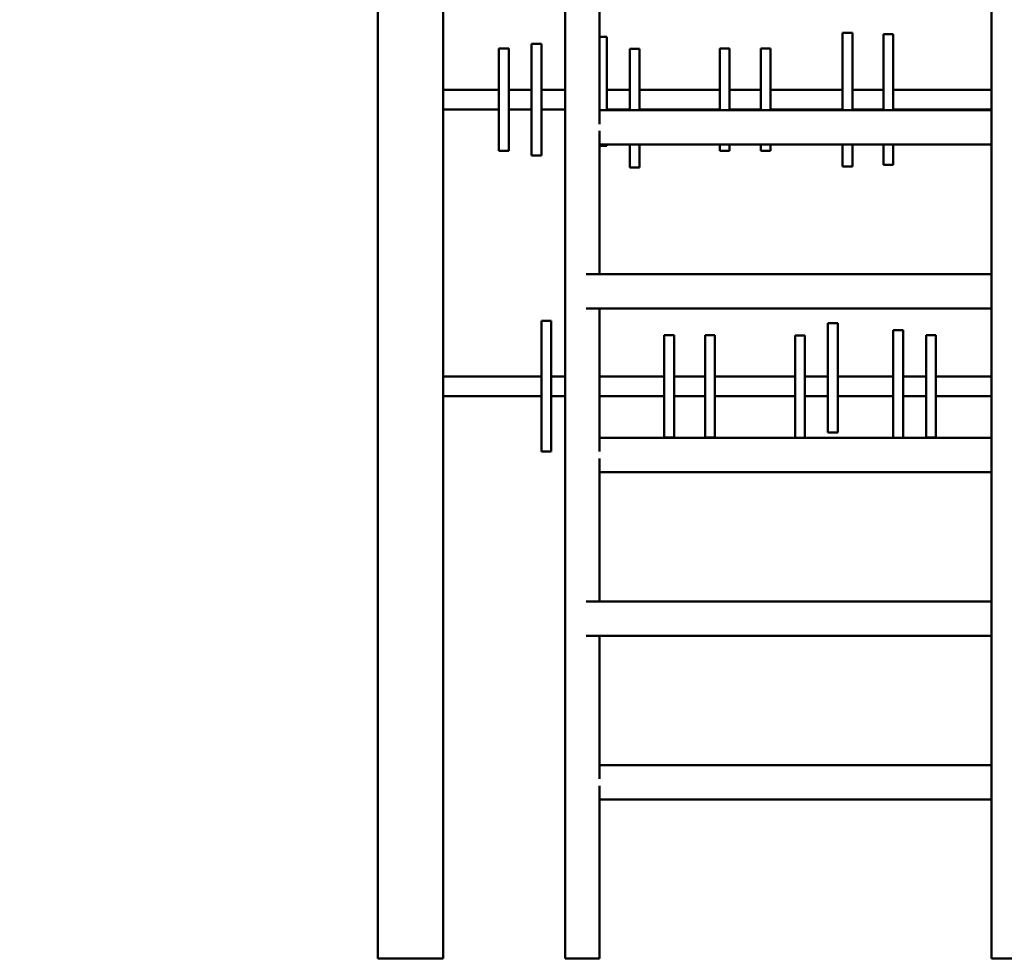
# Model space of a CAD drawing. Units: millimetres. Extents: x -3980 to 11599, y 0 to 24303.
# Drawn here: x -694 to 509, y 10844 to 11992 of the extents above; entities that cross this region are included whole.
import ezdxf

# ---------------------------------------------------------------- set-up
doc = ezdxf.new("R2010")
doc.units = ezdxf.units.MM
doc.layers.add('MD_Visible', color=7, linetype='Continuous', lineweight=50)
doc.styles.get("Standard").update_dxf_attribs({"font": 'GOTHIC.TTF'})
doc.dimstyles.new('ISO-25 (BySec)', dxfattribs={"dimtxt": 120, "dimasz": 60, "dimexe": 1.25, "dimexo": 0.625, "dimgap": 80, "dimtad": 1, "dimlfac": 0.1, "dimrnd": 5, "dimtxsty": 'Standard', "dimcen": 0, "dimse1": 1, "dimse2": 1, "dimclrd": 256, "dimclre": 256, "dimclrt": 256, "dimadec": 0, "dimazin": 0, "dimtfac": 1, "dimtmove": 1, "dimatfit": 3, "dimldrblk": 'DOTBLANK', "dimfxl": 1, "dimlwd": 5, "dimlwe": 5, "dimarcsym": 0})

# ---------------------------------------------------------------- blocks, each defined once
blk = doc.blocks.new('CustomObjectsInViewport4_0')
at = {"layer": 'MD_Visible', "extrusion": (0, 1, 0)}
for p, q in [((4632.2, 9143.3), (4632.2, 12824.9)), ((4861.2, 9143.3), (4861.2, 11234.3)), ((4712.2, 9143.3), (4712.2, 11177)), ((5382.2, 9143.3), (5382.2, 11143.3)), ((4903.2, 10162.5), (4903.2, 10337.3)), ((4903.2, 10269.2), (4912.2, 10269.2)), ((4912.2, 10257.3), (4912.2, 10269.2)), ((5200.2, 10272.7), (5200.2, 10274)), ((5200.2, 10274), (5212.2, 10274)), ((5200.2, 10272.7), (5200.2, 10220.2)), ((5212.2, 10272.7), (5212.2, 10274)), ((5212.2, 10272.7), (5212.2, 10220.2)), ((5250.2, 10266.3), (5250.2, 10272.1)), ((5250.2, 10272.1), (5262.2, 10272.1)), ((5250.2, 10266.3), (5250.2, 10179.3)), ((5262.2, 10266.3), (5262.2, 10272.1)), ((5262.2, 10266.3), (5262.2, 10179.3)), ((4780.2, 10250.4), (4780.2, 10254.8)), ((4780.2, 10254.8), (4792.2, 10254.8)), ((4792.2, 10250.4), (4792.2, 10254.8)), ((4820.2, 10257.1), (4820.2, 10260.6)), ((4820.2, 10260.6), (4832.2, 10260.6)), ((4820.2, 10257.1), (4820.2, 10223.3)), ((4832.2, 10257.1), (4832.2, 10260.6)), ((4832.2, 10257.1), (4832.2, 10223.3)), ((4912.2, 10257.3), (4912.2, 10179.3)), ((4940.2, 10223.4), (4940.2, 10254.2)), ((4940.2, 10254.2), (4952.2, 10254.2)), ((4952.2, 10223.4), (4952.2, 10254.2)), ((5050.2, 10179.3), (5050.2, 10254.8)), ((5050.2, 10254.8), (5062.2, 10254.8)), ((5062.2, 10179.3), (5062.2, 10254.8)), ((5100.2, 10179.3), (5100.2, 10254.8)), ((5100.2, 10254.8), (5112.2, 10254.8)), ((5112.2, 10179.3), (5112.2, 10254.8)), ((4780.2, 10250.4), (4780.2, 10229.2)), ((4792.2, 10250.4), (4792.2, 10229.2)), ((4780.2, 10218.6), (4780.2, 10229.2)), ((4792.2, 10218.6), (4792.2, 10229.2)), ((4780.2, 10218.6), (4780.2, 10166)), ((4792.2, 10218.6), (4792.2, 10166)), ((4820.2, 10213.1), (4820.2, 10223.3)), ((4832.2, 10213.1), (4832.2, 10223.3)), ((4940.2, 10223.4), (4940.2, 10179.3)), ((4952.2, 10223.4), (4952.2, 10179.3)), ((5200.2, 10206.5), (5200.2, 10220.2)), ((5212.2, 10206.5), (5212.2, 10220.2)), ((4712.2, 10204.3), (4780.2, 10204.3)), ((4792.2, 10204.3), (4820.2, 10204.3)), ((4820.2, 10213.1), (4820.2, 10183.2)), ((4832.2, 10213.1), (4832.2, 10183.2)), ((4832.2, 10204.3), (4861.2, 10204.3)), ((4912.2, 10204.3), (4940.2, 10204.3)), ((4952.2, 10204.3), (5050.2, 10204.3)), ((5062.2, 10204.3), (5100.2, 10204.3)), ((5112.2, 10204.3), (5200.2, 10204.3)), ((5200.2, 10206.5), (5200.2, 10179.3)), ((5212.2, 10206.5), (5212.2, 10179.3)), ((5212.2, 10204.3), (5250.2, 10204.3)), ((5262.2, 10204.3), (5382.2, 10204.3)), ((4712.2, 10180.3), (4780.2, 10180.3)), ((4792.2, 10180.3), (4820.2, 10180.3)), ((4820.2, 10172.3), (4820.2, 10183.2)), ((4832.2, 10172.3), (4832.2, 10183.2)), ((4832.2, 10180.3), (4861.2, 10180.3)), ((4912.2, 10180.3), (4940.2, 10180.3)), ((4952.2, 10180.3), (5050.2, 10180.3)), ((5062.2, 10180.3), (5100.2, 10180.3)), ((5112.2, 10180.3), (5200.2, 10180.3)), ((5212.2, 10180.3), (5250.2, 10180.3)), ((5262.2, 10180.3), (5382.2, 10180.3)), ((4820.2, 10172.3), (4820.2, 10132)), ((4832.2, 10172.3), (4832.2, 10132)), ((5382.2, 10179.3), (4903.2, 10179.3)), ((4780.2, 10155.4), (4780.2, 10166)), ((4792.2, 10155.4), (4792.2, 10166)), ((4780.2, 10155.4), (4780.2, 10134.2)), ((4792.2, 10155.4), (4792.2, 10134.2)), ((4903.2, 9979.3), (4903.2, 10154.1)), ((4780.2, 10129.8), (4780.2, 10134.2)), ((4792.2, 10129.8), (4792.2, 10134.2)), ((4820.2, 10126.7), (4820.2, 10132)), ((4832.2, 10126.7), (4832.2, 10132)), ((4903.2, 10137.3), (5382.2, 10137.3)), ((4903.2, 10135.8), (4912.2, 10135.8)), ((4912.2, 10136), (4912.2, 10137.3)), ((4912.2, 10136), (4912.2, 10135.8)), ((4912.2, 10135.8), (4912.2, 10135.8)), ((4940.2, 10137.3), (4940.2, 10128.5)), ((4952.2, 10137.3), (4952.2, 10128.5)), ((5050.2, 10129.8), (5050.2, 10137.3)), ((5062.2, 10129.8), (5062.2, 10137.3)), ((5100.2, 10129.8), (5100.2, 10137.3)), ((5112.2, 10129.8), (5112.2, 10137.3)), ((5200.2, 10137.3), (5200.2, 10115.6)), ((5212.2, 10137.3), (5212.2, 10115.6)), ((5250.2, 10137.3), (5250.2, 10113.5)), ((5262.2, 10137.3), (5262.2, 10113.5)), ((4780.2, 10129.8), (4792.2, 10129.8)), ((4820.2, 10126.7), (4820.2, 10124.1)), ((4820.2, 10124), (4820.2, 10124.1)), ((4820.2, 10124), (4832.2, 10124)), ((4832.2, 10126.7), (4832.2, 10124.1)), ((4832.2, 10124), (4832.2, 10124.1)), ((4940.2, 10109.3), (4940.2, 10128.5)), ((4952.2, 10109.3), (4952.2, 10128.5)), ((5050.2, 10129.8), (5062.2, 10129.8)), ((5100.2, 10129.8), (5112.2, 10129.8)), ((4940.2, 10109.3), (4952.2, 10109.3)), ((5200.2, 10110.6), (5200.2, 10115.6)), ((5200.2, 10110.6), (5212.2, 10110.6)), ((5212.2, 10110.6), (5212.2, 10115.6)), ((5250.2, 10112.5), (5250.2, 10113.5)), ((5250.2, 10112.5), (5262.2, 10112.5)), ((5262.2, 10112.5), (5262.2, 10113.5)), ((5382.2, 9979.3), (4886.8, 9979.3)), ((4886.8, 9937.3), (5382.2, 9937.3)), ((4903.2, 9762.5), (4903.2, 9937.3)), ((4832.2, 9922.1), (4832.2, 9921.1)), ((4844.2, 9922.1), (4832.2, 9922.1)), ((4832.2, 9876.8), (4832.2, 9921.1)), ((4844.2, 9922.1), (4844.2, 9921.1)), ((4844.2, 9876.8), (4844.2, 9921.1)), ((5182.2, 9919.2), (5182.2, 9907.3)), ((5194.2, 9919.2), (5182.2, 9919.2)), ((5194.2, 9919.2), (5194.2, 9907.3)), ((4982.2, 9904.8), (4982.2, 9779.8)), ((4994.2, 9904.8), (4982.2, 9904.8)), ((4994.2, 9904.8), (4994.2, 9779.8)), ((5032.2, 9904.8), (5032.2, 9779.8)), ((5044.2, 9904.8), (5032.2, 9904.8)), ((5044.2, 9904.8), (5044.2, 9779.8)), ((5142.2, 9904.2), (5142.2, 9903.5)), ((5154.2, 9904.2), (5142.2, 9904.2)), ((5142.2, 9880.8), (5142.2, 9903.5)), ((5154.2, 9904.2), (5154.2, 9903.5)), ((5154.2, 9903.5), (5154.2, 9880.8)), ((5182.2, 9823.9), (5182.2, 9907.3)), ((5194.2, 9907.3), (5194.2, 9823.9)), ((5262.2, 9910.6), (5262.2, 9910.5)), ((5274.2, 9910.6), (5262.2, 9910.6)), ((5262.2, 9907.9), (5262.2, 9910.5)), ((5262.2, 9907.9), (5262.2, 9902.6)), ((5274.2, 9910.6), (5274.2, 9910.5)), ((5274.2, 9910.5), (5274.2, 9907.9)), ((5274.2, 9907.9), (5274.2, 9902.6)), ((5302.2, 9904.8), (5302.2, 9900.4)), ((5314.2, 9904.8), (5302.2, 9904.8)), ((5314.2, 9904.8), (5314.2, 9900.4)), ((5262.2, 9862.3), (5262.2, 9902.6)), ((5274.2, 9862.3), (5274.2, 9902.6)), ((5302.2, 9879.2), (5302.2, 9900.4)), ((5314.2, 9900.4), (5314.2, 9879.2)), ((5142.2, 9880.8), (5142.2, 9838.8)), ((5154.2, 9880.8), (5154.2, 9838.8)), ((5302.2, 9879.2), (5302.2, 9868.6)), ((5314.2, 9879.2), (5314.2, 9868.6)), ((4832.2, 9876.8), (4832.2, 9863.5)), ((4844.2, 9876.8), (4844.2, 9863.5)), ((5302.2, 9816), (5302.2, 9868.6)), ((5314.2, 9816), (5314.2, 9868.6)), ((4832.2, 9768.3), (4832.2, 9863.5)), ((4844.2, 9768.3), (4844.2, 9863.5)), ((5262.2, 9862.3), (5262.2, 9851.4)), ((5274.2, 9862.3), (5274.2, 9851.4)), ((4832.2, 9854.3), (4712.2, 9854.3)), ((4861.2, 9854.3), (4844.2, 9854.3)), ((4982.2, 9854.3), (4903.2, 9854.3)), ((5032.2, 9854.3), (4994.2, 9854.3)), ((5142.2, 9854.3), (5044.2, 9854.3)), ((5182.2, 9854.3), (5154.2, 9854.3)), ((5262.2, 9854.3), (5194.2, 9854.3)), ((5262.2, 9821.5), (5262.2, 9851.4)), ((5302.2, 9854.3), (5274.2, 9854.3)), ((5274.2, 9851.4), (5274.2, 9821.5)), ((5382.2, 9854.3), (5314.2, 9854.3)), ((5142.2, 9779.3), (5142.2, 9838.8)), ((5154.2, 9779.3), (5154.2, 9838.8)), ((4832.2, 9830.3), (4712.2, 9830.3)), ((4861.2, 9830.3), (4844.2, 9830.3)), ((4982.2, 9830.3), (4903.2, 9830.3)), ((5032.2, 9830.3), (4994.2, 9830.3)), ((5142.2, 9830.3), (5044.2, 9830.3)), ((5182.2, 9830.3), (5154.2, 9830.3)), ((5182.2, 9823.9), (5182.2, 9785.8)), ((5262.2, 9830.3), (5194.2, 9830.3)), ((5194.2, 9823.9), (5194.2, 9785.8)), ((5262.2, 9821.5), (5262.2, 9811.3)), ((5302.2, 9830.3), (5274.2, 9830.3)), ((5274.2, 9821.5), (5274.2, 9811.3)), ((5382.2, 9830.3), (5314.2, 9830.3)), ((5262.2, 9779.3), (5262.2, 9811.3)), ((5274.2, 9779.3), (5274.2, 9811.3)), ((5302.2, 9816), (5302.2, 9805.4)), ((5314.2, 9816), (5314.2, 9805.4)), ((5302.2, 9784.2), (5302.2, 9805.4)), ((5314.2, 9805.4), (5314.2, 9784.2)), ((5194.2, 9785.8), (5182.2, 9785.8)), ((5302.2, 9784.2), (5302.2, 9779.8)), ((5314.2, 9784.2), (5314.2, 9779.8)), ((5382.2, 9779.3), (4903.2, 9779.3)), ((4994.2, 9779.8), (4982.2, 9779.8)), ((5044.2, 9779.8), (5032.2, 9779.8)), ((5314.2, 9779.8), (5302.2, 9779.8)), ((4832.2, 9768.3), (4832.2, 9762.5)), ((4844.2, 9762.5), (4832.2, 9762.5)), ((4844.2, 9768.3), (4844.2, 9762.5)), ((4903.2, 9579.3), (4903.2, 9754.1)), ((4903.2, 9737.3), (5382.2, 9737.3)), ((5382.2, 9579.3), (4886.8, 9579.3)), ((4886.8, 9537.3), (5382.2, 9537.3)), ((4903.2, 9362.5), (4903.2, 9537.3)), ((5382.2, 9379.3), (4903.2, 9379.3)), ((4903.2, 9143.3), (4903.2, 9354.1)), ((4903.2, 9337.3), (5382.2, 9337.3)), ((4632.2, 9143.3), (4712.2, 9143.3)), ((4903.2, 9143.3), (4861.2, 9143.3)), ((5382.2, 9143.3), (5462.2, 9143.3))]:
    blk.add_line(p, q, dxfattribs=at)
blk = doc.blocks.new('*D18')
at = {"lineweight": 5, "transparency": 16777216}
blk.add_line((2128.8, 15852.3), (-3195.8, 15852.3), dxfattribs=at)
at = {"transparency": 16777216}
for points in [[(-3195.8, 15872.3), (-3195.8, 15832.3), (-3315.8, 15852.3)], [(2128.8, 15872.3), (2128.8, 15832.3), (2248.8, 15852.3)]]:
    blk.add_solid(points, dxfattribs=at)
at = {"layer": 'Defpoints', "color": 0, "transparency": 16777216}
for p in [(-3315.8, 15852.3), (2248.8, 14715.3), (-3315.8, 11094.2)]:
    blk.add_point(p, dxfattribs=at)
at = {"transparency": 16777216, "insert": (-533.5, 16024.5), "char_height": 180, "attachment_point": 5}
blk.add_mtext('555', dxfattribs=at)
blk = doc.blocks.new('_DotBlank')
at = {"color": 0, "linetype": 'ByBlock', "lineweight": -2}
blk.add_line((-0.5, 0), (-1, 0), dxfattribs=at)
blk.add_circle((0, 0), 0.5, dxfattribs=at)
blk = doc.blocks.new('*D20')
at = {"lineweight": 5, "transparency": 16777216}
blk.add_line((-3687.8, 10964.5), (-3687.8, 15485.8), dxfattribs=at)
at = {"transparency": 16777216}
for points in [[(-3707.8, 15485.8), (-3667.8, 15485.8), (-3687.8, 15605.8)], [(-3707.8, 10964.5), (-3667.8, 10964.5), (-3687.8, 10844.5)]]:
    blk.add_solid(points, dxfattribs=at)
at = {"layer": 'Defpoints', "color": 0, "transparency": 16777216}
for p in [(-3687.8, 15605.8), (900.9, 15605.8), (-3046.5, 10844.5)]:
    blk.add_point(p, dxfattribs=at)
at = {"transparency": 16777216, "insert": (-3862.3, 13225.1), "char_height": 180, "attachment_point": 5, "rotation": 90}
blk.add_mtext('475', dxfattribs=at)
blk = doc.blocks.new('*D22')
at = {"lineweight": 5, "transparency": 16777216}
blk.add_line((2582.6, 10905.5), (2582.6, 12785.5), dxfattribs=at)
at = {"transparency": 16777216}
for points in [[(2572.6, 12785.5), (2592.6, 12785.5), (2582.6, 12845.5)], [(2572.6, 10905.5), (2592.6, 10905.5), (2582.6, 10845.5)]]:
    blk.add_solid(points, dxfattribs=at)
at = {"layer": 'Defpoints', "color": 0, "transparency": 16777216}
for p in [(-1345.8, 12845.5), (2582.6, 12845.5), (-1345.8, 10845.5)]:
    blk.add_point(p, dxfattribs=at)
at = {"transparency": 16777216, "insert": (2439.6, 11845.5), "char_height": 120, "attachment_point": 5, "rotation": 90}
blk.add_mtext('*200', dxfattribs=at)

msp = doc.modelspace()

# ---------------------------------------------------------------- block references
at = {"layer": 'MD_Visible'}
msp.add_blockref('CustomObjectsInViewport4_0', (-4888.443, 1702.206), dxfattribs=at)

# ---------------------------------------------------------------- dimensions: what is measured, and where the dimension line sits
dim = msp.add_linear_dim(base=(-3315.819, 15852.261), p1=(2248.793, 14715.289), p2=(-3315.819, 11094.164), dimstyle='ISO-25 (BySec)', override={"dimtxt": 180, "dimasz": 120})
dim.commit()
dim.dimension.update_dxf_attribs({"geometry": '*D18', "text_midpoint": (-533.513, 16024.525)})
for base, p1, p2, override, picture, middle in [((-3687.757, 15605.751), (-3046.522, 10844.472), (900.888, 15605.751), {"dimtxt": 180, "dimasz": 120}, '*D20', (-3862.285, 13225.112)), ((2582.628, 12845.464), (-1345.819, 10845.464), (-1345.819, 12845.464), {"dimpost": '*<>'}, '*D22', (2439.61, 11845.464))]:
    dim = msp.add_linear_dim(base=base, p1=p1, p2=p2, angle=90, dimstyle='ISO-25 (BySec)', override=override)
    dim.commit()
    dim.dimension.update_dxf_attribs({"geometry": picture, "text_midpoint": middle})

doc.saveas('drawing.dxf')
